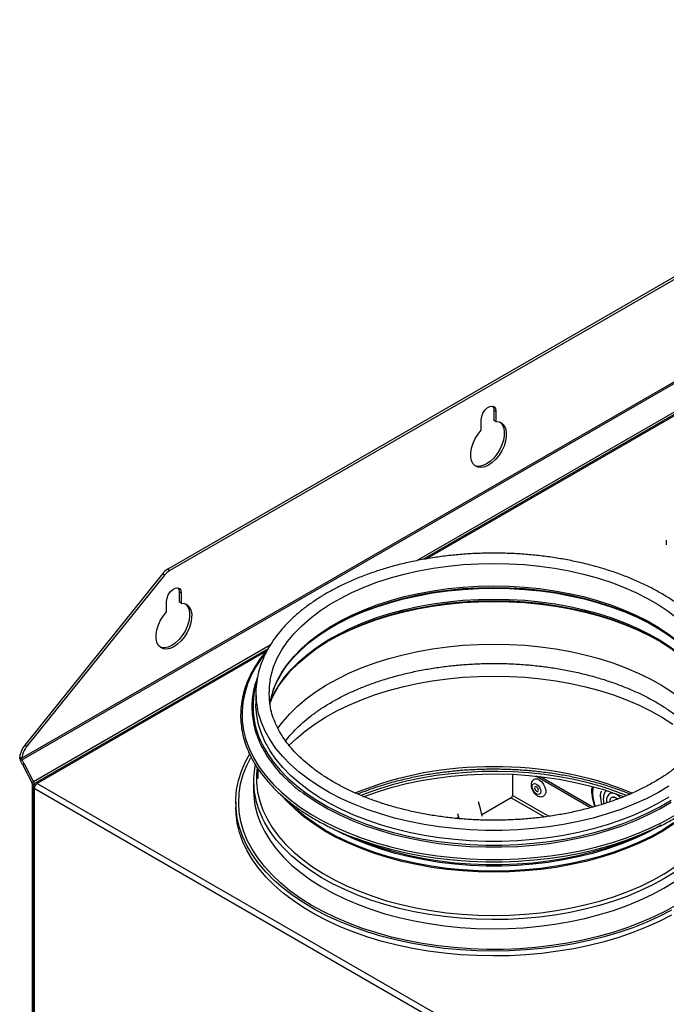
# Model space of a CAD drawing. Units: millimetres. Extents: x 124 to 3630, y 26 to 2569.
# Drawn here: x 124 to 342, y 640 to 972 of the extents above; entities that cross this region are included whole.
import ezdxf

# ---------------------------------------------------------------- set-up
doc = ezdxf.new("R2010")
doc.units = ezdxf.units.MM

msp = doc.modelspace()

# ---------------------------------------------------------------- linework, layer by layer
at = {"color": 7, "linetype": 'ByBlock', "lineweight": -2}
for p, q in [((494.82, 972.25), (173.88, 786.98)), ((495.52, 971.84), (174.59, 786.57)), ((545.43, 966.14), (124.67, 723.24)), ((348.06, 841.18), (259.82, 790.24)), ((284.5, 840.22), (283.79, 840.63)), ((283.79, 840.63), (283.79, 837.16)), ((284.5, 840.22), (284.5, 836.75)), ((279.55, 833.89), (279.55, 837.37)), ((284.5, 836.75), (283.79, 837.16)), ((341.92, 796.8), (341.92, 795.17)), ((173.88, 786.98), (174.59, 786.57)), ((172.11, 785.41), (125.71, 727.69)), ((172.82, 785), (126.42, 727.28)), ((172.82, 785), (172.11, 785.41)), ((178.43, 778.99), (177.72, 779.4)), ((177.72, 779.4), (177.72, 775.93)), ((178.43, 778.99), (178.43, 775.52)), ((173.48, 772.66), (173.48, 776.13)), ((178.43, 775.52), (177.72, 775.93)), ((207.72, 760.16), (129.19, 714.82)), ((203.59, 745.17), (203.59, 741.5)), ((125.71, 727.69), (126.42, 727.28)), ((124.67, 723.24), (123.97, 723.65)), ((124.02, 723.08), (123.97, 723.65)), ((124.68, 722.98), (124.02, 723.08)), ((124.24, 722.51), (124.78, 722.73)), ((124.95, 721.13), (124.24, 722.51)), ((124.68, 722.98), (124.67, 723.24)), ((125.49, 721.34), (124.78, 722.73)), ((125.49, 721.34), (124.95, 721.13)), ((125.57, 721.17), (125.03, 720.96)), ((125.03, 720.96), (128.05, 715.07)), ((125.57, 721.17), (128.59, 715.28)), ((204.29, 719.73), (204.29, 716.42)), ((290.13, 717.83), (290.13, 717.66)), ((290.13, 717.66), (290.13, 710.67)), ((316.41, 706.57), (297.93, 717.24)), ((317.18, 706.78), (299.33, 717.08)), ((128.59, 715.28), (128.05, 715.07)), ((128.89, 714.16), (128.18, 714.57)), ((128.18, 714.57), (128.18, 238.43)), ((128.89, 714.16), (128.89, 714.11)), ((128.89, 714.11), (129.16, 713.95)), ((128.94, 714.19), (129.21, 714.03)), ((128.94, 714.19), (129.21, 714.03)), ((129.91, 714.75), (460.21, 524.07)), ((202.79, 715.6), (202.79, 712.51)), ((128.47, 713.58), (128.47, 236.05)), ((459.19, 522.31), (128.89, 712.99)), ((128.89, 712.99), (128.89, 235.46)), ((202.79, 712.51), (202.79, 712.37)), ((196.79, 708.43), (196.79, 706.79)), ((289.67, 709.89), (279.75, 704.15)), ((272.07, 702.88), (271.6, 704.46)), ((271.74, 702.91), (271.6, 703.41))]:
    msp.add_line(p, q, dxfattribs=at)
at = {"color": 8, "linetype": 'ByBlock', "lineweight": -2}
for p, q in [((361.51, 859.39), (124.78, 722.73)), ((348.28, 842.1), (257.75, 789.84)), ((347.96, 840.63), (261.08, 790.48)), ((208.41, 761.35), (128.59, 715.28)), ((206.92, 759.21), (129.91, 714.75)), ((128.94, 714.19), (128.89, 714.16)), ((302.26, 703.67), (290.13, 710.67)), ((289.67, 709.89), (300.81, 703.46))]:
    msp.add_line(p, q, dxfattribs=at)
at = {"color": 7, "linetype": 'ByBlock', "lineweight": -2, "flags": 128}
for points in [[(279.55, 837.37), (279.7, 838.43), (280.13, 839.54), (280.78, 840.55), (281.59, 841.36), (282.45, 841.86), (283.26, 841.98), (283.92, 841.73), (284.35, 841.11), (284.5, 840.22)], [(283.38, 841.97), (283.64, 841.52), (283.79, 840.63)], [(284.5, 836.75), (285.58, 836.64), (286.51, 836.2), (287.24, 835.45), (287.74, 834.42), (288, 833.15), (288, 831.7), (287.73, 830.13), (287.22, 828.51), (286.48, 826.92), (285.55, 825.41), (284.46, 824.06), (283.27, 822.93), (282.02, 822.05), (280.77, 821.49), (279.58, 821.24), (278.49, 821.34), (277.56, 821.77), (276.82, 822.51), (276.31, 823.54), (276.05, 824.8), (276.04, 826.25), (276.3, 827.81), (276.8, 829.43), (277.54, 831.03), (278.46, 832.54), (279.55, 833.89)], [(285.9, 836.54), (286.53, 835.86), (287.04, 834.83), (287.29, 833.56), (287.29, 832.11), (287.03, 830.54), (286.51, 828.92), (285.77, 827.33), (284.84, 825.82), (283.75, 824.47), (282.56, 823.33), (281.31, 822.46), (280.07, 821.89), (278.87, 821.65), (277.79, 821.75), (277.43, 821.86)], [(173.48, 776.13), (173.63, 777.2), (174.06, 778.31), (174.72, 779.32), (175.53, 780.13), (176.39, 780.63), (177.19, 780.75), (177.85, 780.49), (178.28, 779.88), (178.43, 778.99)], [(177.32, 780.74), (177.57, 780.29), (177.72, 779.4)], [(212.09, 751.69), (213.94, 754.4), (216.18, 757.11), (218.72, 759.73), (221.58, 762.24), (224.72, 764.63), (228.14, 766.89), (231.81, 769.02), (235.73, 770.99), (239.87, 772.8), (244.22, 774.45), (248.75, 775.92), (253.45, 777.21), (258.29, 778.31), (263.24, 779.22), (268.3, 779.93), (273.42, 780.44), (278.59, 780.75), (283.79, 780.85)], [(229.53, 767.73), (231.49, 768.81), (235.45, 770.77), (239.63, 772.58), (244.01, 774.21), (248.58, 775.68), (253.31, 776.96), (258.17, 778.05), (263.15, 778.96), (268.23, 779.66), (273.38, 780.17), (278.57, 780.47), (283.79, 780.58)], [(283.79, 780.85), (288.99, 780.75), (294.16, 780.44), (299.28, 779.93), (304.33, 779.22), (309.29, 778.31), (314.13, 777.21), (318.82, 775.92), (323.36, 774.45), (327.7, 772.8), (331.85, 770.99), (335.77, 769.02), (339.44, 766.89), (342.86, 764.63), (346, 762.24), (348.85, 759.73), (351.4, 757.11), (353.64, 754.4), (354.85, 752.69)], [(283.79, 780.58), (289.01, 780.47), (294.2, 780.17), (299.35, 779.66), (304.43, 778.96), (309.41, 778.05), (314.27, 776.96), (319, 775.68), (323.56, 774.21), (327.95, 772.58), (332.13, 770.77), (336.09, 768.81), (338.05, 767.73)], [(178.43, 775.52), (179.51, 775.41), (180.44, 774.97), (181.17, 774.22), (181.68, 773.19), (181.94, 771.92), (181.93, 770.47), (181.67, 768.9), (181.15, 767.28), (180.42, 765.69), (179.48, 764.18), (178.4, 762.83), (177.2, 761.7), (175.96, 760.82), (174.71, 760.26), (173.52, 760.01), (172.43, 760.11), (171.5, 760.54), (170.76, 761.28), (170.24, 762.31), (169.98, 763.57), (169.98, 765.01), (170.23, 766.58), (170.74, 768.2), (171.47, 769.8), (172.4, 771.31), (173.48, 772.66)], [(179.84, 775.3), (180.47, 774.63), (180.97, 773.6), (181.23, 772.33), (181.22, 770.88), (180.96, 769.31), (180.45, 767.69), (179.71, 766.09), (178.78, 764.59), (177.69, 763.24), (176.5, 762.1), (175.25, 761.23), (174, 760.66), (172.81, 760.42), (171.72, 760.52), (171.37, 760.63)], [(210.7, 746.72), (210.97, 747.15), (212.96, 749.95), (215.27, 752.67), (217.89, 755.29), (220.81, 757.81), (224.02, 760.2), (227.51, 762.47), (231.25, 764.59), (235.23, 766.56), (239.43, 768.37), (243.83, 770.02), (248.42, 771.49), (253.17, 772.78), (258.05, 773.87), (263.06, 774.78), (268.16, 775.49), (273.33, 776), (278.55, 776.31), (283.79, 776.41)], [(228.47, 763.04), (230.93, 764.38), (234.95, 766.34), (239.19, 768.15), (243.63, 769.78), (248.25, 771.24), (253.03, 772.52), (257.94, 773.62), (262.97, 774.52), (268.09, 775.22), (273.29, 775.73), (278.53, 776.03), (283.79, 776.13)], [(283.79, 776.41), (289.03, 776.31), (294.25, 776), (299.42, 775.49), (304.52, 774.78), (309.52, 773.87), (314.41, 772.78), (319.16, 771.49), (323.75, 770.02), (328.15, 768.37), (332.35, 766.56), (336.33, 764.59), (340.07, 762.47), (343.55, 760.2), (346.76, 757.81), (349.69, 755.29), (352.31, 752.67), (354.62, 749.95), (356.03, 748.03)], [(283.79, 776.13), (289.05, 776.03), (294.29, 775.73), (299.49, 775.22), (304.61, 774.52), (309.64, 773.62), (314.55, 772.52), (319.33, 771.24), (323.95, 769.78), (328.39, 768.15), (332.63, 766.34), (336.65, 764.38), (339.11, 763.04)], [(210.96, 733.33), (212.61, 735.53), (214.98, 738.23), (217.66, 740.83), (220.63, 743.33), (223.88, 745.7), (227.4, 747.95), (231.18, 750.05), (235.19, 752.01), (239.41, 753.8), (243.84, 755.43), (248.44, 756.88), (253.2, 758.15), (258.1, 759.24), (263.11, 760.14), (268.21, 760.84), (273.39, 761.34), (278.61, 761.64), (283.85, 761.74), (289.09, 761.63), (294.31, 761.33), (299.49, 760.82), (304.59, 760.12), (309.6, 759.22), (314.49, 758.13), (319.25, 756.85), (323.85, 755.39), (328.27, 753.76), (332.49, 751.96)], [(332.49, 751.96), (336.49, 750.01), (340.26, 747.9), (343.78, 745.65), (347.02, 743.27), (349.99, 740.77), (352.66, 738.17), (355.02, 735.46), (356.62, 733.34)], [(208.27, 741.38), (208.7, 743.54), (209.56, 746.45)], [(342.79, 710.14), (339.08, 707.96), (335.11, 705.92), (330.93, 704.04), (326.54, 702.32), (321.96, 700.78), (317.22, 699.41), (312.32, 698.23), (307.31, 697.23), (302.19, 696.43), (296.99, 695.83), (291.73, 695.42), (286.44, 695.22), (281.14, 695.22), (275.85, 695.42), (270.59, 695.83), (265.39, 696.43), (260.27, 697.23), (255.25, 698.23), (250.36, 699.41), (245.62, 700.78), (241.04, 702.32), (236.65, 704.04), (232.46, 705.92), (228.5, 707.96), (224.78, 710.14), (221.32, 712.46), (218.14, 714.9), (215.23, 717.47), (212.63, 720.14), (210.34, 722.9), (208.38, 725.74), (206.74, 728.65), (205.43, 731.62), (204.48, 734.63), (203.86, 737.67), (203.6, 740.73), (203.59, 741.5)], [(343.65, 671.98), (339.52, 669.86), (335.18, 667.9), (330.62, 666.1), (325.87, 664.47), (320.96, 663.02), (315.9, 661.75), (310.7, 660.66), (305.4, 659.78), (300.01, 659.08), (294.56, 658.59), (289.06, 658.29), (283.54, 658.2), (278.03, 658.31), (272.53, 658.62), (267.08, 659.14), (261.7, 659.85), (256.41, 660.75), (251.23, 661.85), (246.18, 663.14), (241.28, 664.61), (236.55, 666.25), (232.01, 668.07), (227.68, 670.04), (223.58, 672.17), (219.71, 674.45), (216.11, 676.87), (212.78, 679.41), (209.73, 682.07), (206.99, 684.83), (204.55, 687.69), (202.43, 690.63), (200.64, 693.65), (199.18, 696.72), (198.07, 699.84), (197.3, 703), (196.88, 706.18), (196.8, 709.36), (197.08, 712.55), (197.71, 715.71), (198.68, 718.85), (200, 721.94), (201.39, 724.54)], [(206.35, 726.75), (207.46, 724.86), (209.45, 721.98), (211.77, 719.19), (214.4, 716.48), (217.34, 713.89), (220.57, 711.41), (224.07, 709.07), (227.83, 706.86), (231.84, 704.8), (236.08, 702.89), (240.52, 701.16), (245.16, 699.59), (249.96, 698.21), (254.91, 697.01), (259.99, 696), (265.17, 695.19), (270.43, 694.58), (275.75, 694.17), (281.11, 693.97), (286.47, 693.97), (291.83, 694.17), (297.15, 694.58), (302.41, 695.19), (307.59, 696), (312.67, 697.01), (317.62, 698.21), (322.42, 699.59), (327.06, 701.16), (331.5, 702.89), (335.74, 704.8), (339.75, 706.86), (343.51, 709.07)], [(328.51, 710.72), (324.92, 712.08), (320.36, 713.58), (315.64, 714.9), (310.77, 716.03), (305.79, 716.98), (300.71, 717.73), (295.55, 718.28), (290.34, 718.64), (285.1, 718.79), (279.86, 718.74), (274.63, 718.48), (269.44, 718.03), (264.32, 717.38), (259.28, 716.53), (254.36, 715.49), (249.56, 714.26), (244.92, 712.85), (240.45, 711.26), (239.04, 710.71)], [(240.02, 710.28), (240.45, 710.45), (244.92, 712.03), (249.56, 713.44), (254.36, 714.67), (259.28, 715.71), (264.32, 716.56), (269.44, 717.21), (274.63, 717.67), (279.86, 717.92), (285.1, 717.97), (290.34, 717.82), (295.55, 717.47), (300.71, 716.91), (305.79, 716.16), (310.77, 715.22), (315.64, 714.08), (320.36, 712.76), (324.92, 711.26), (327.52, 710.29)], [(296.71, 713.69), (296.82, 714.27), (297.13, 714.63), (297.61, 714.72), (298.16, 714.53), (298.71, 714.08), (299.18, 713.45), (299.5, 712.73), (299.61, 712.02), (299.5, 711.44), (299.18, 711.08), (298.71, 710.99), (298.16, 711.18), (297.61, 711.63), (297.13, 712.27), (296.82, 712.99), (296.71, 713.69)], [(297.38, 716.16), (297.75, 716.3), (298.44, 716.25), (299.2, 715.88), (299.93, 715.25), (300.56, 714.4), (301.03, 713.44), (301.28, 712.48), (301.28, 711.6), (301.03, 710.92), (300.63, 710.53)], [(344.5, 701.08), (340.94, 698.81), (337.12, 696.67), (333.06, 694.69), (328.78, 692.87), (324.3, 691.22), (319.64, 689.75), (314.83, 688.46), (309.87, 687.36), (304.79, 686.45), (299.62, 685.74), (294.39, 685.23), (289.1, 684.92), (283.79, 684.82), (278.48, 684.92), (273.19, 685.23), (267.95, 685.74), (262.79, 686.45), (257.71, 687.36), (252.75, 688.46), (247.93, 689.75), (243.27, 691.22), (238.8, 692.87), (234.52, 694.69), (230.46, 696.67), (226.64, 698.81), (223.08, 701.08), (219.79, 703.49), (216.78, 706.02), (214.07, 708.65), (212.35, 710.57)], [(219.17, 711.79), (220.57, 710.76), (224.07, 708.41), (227.83, 706.2), (231.84, 704.14), (236.08, 702.24), (240.52, 700.5), (245.16, 698.94), (249.96, 697.56), (254.91, 696.36), (259.99, 695.35), (265.17, 694.54), (270.43, 693.93), (275.75, 693.52), (281.11, 693.32), (286.47, 693.32), (291.83, 693.52), (297.15, 693.93), (302.41, 694.54), (307.59, 695.35), (312.67, 696.36), (317.62, 697.56), (322.42, 698.94), (327.06, 700.5), (331.5, 702.24), (335.74, 704.14), (339.75, 706.2), (343.51, 708.41)], [(298.8, 712.49), (298.75, 712.8), (298.61, 713.12), (298.4, 713.4), (298.16, 713.59), (297.92, 713.68), (297.71, 713.64), (297.57, 713.48), (297.52, 713.23), (297.57, 712.92), (297.71, 712.6), (297.92, 712.32), (298.16, 712.12), (298.4, 712.04), (298.61, 712.08), (298.75, 712.24), (298.8, 712.49)], [(326.53, 709.88), (325.71, 710.64), (324.76, 711.21), (323.84, 711.45), (323.04, 711.34), (322.4, 710.9), (322.2, 710.61)], [(215.85, 708.72), (218.66, 706.67), (222.32, 704.31), (226.24, 702.08), (230.4, 700.01), (234.79, 698.09), (239.38, 696.34), (244.15, 694.77), (249.09, 693.38), (254.18, 692.18), (259.39, 691.17), (264.71, 690.36), (270.1, 689.74), (275.55, 689.33), (281.04, 689.13), (286.54, 689.13), (292.02, 689.33), (297.48, 689.74), (302.87, 690.36), (308.19, 691.17), (313.4, 692.18), (318.49, 693.38), (323.43, 694.77), (328.2, 696.34), (332.79, 698.09), (337.18, 700.01), (341.34, 702.08), (345.26, 704.31)], [(279.82, 703.69), (279.33, 706.19), (278.67, 708.54)], [(320.96, 707.93), (320.83, 708.53), (320.72, 709.83)], [(343.65, 670.35), (339.52, 668.23), (335.18, 666.26), (330.62, 664.46), (325.87, 662.84), (320.96, 661.38), (315.9, 660.11), (310.7, 659.03), (305.4, 658.14), (300.01, 657.45), (294.56, 656.95), (289.06, 656.66), (283.54, 656.57), (278.03, 656.68), (272.53, 656.99), (267.08, 657.5), (261.7, 658.21), (256.41, 659.12), (251.23, 660.22), (246.18, 661.5), (241.28, 662.97), (236.55, 664.62), (232.01, 666.43), (227.68, 668.41), (223.58, 670.54), (219.71, 672.82), (216.11, 675.23), (212.78, 677.77), (209.73, 680.43), (206.99, 683.2), (204.55, 686.06), (202.43, 689), (200.64, 692.01), (199.18, 695.09), (198.07, 698.21), (197.3, 701.37), (196.88, 704.54), (196.79, 706.79)], [(237.21, 696.35), (239.4, 695.55), (244.17, 693.98), (249.11, 692.59), (254.2, 691.39), (259.41, 690.38), (264.72, 689.56), (270.11, 688.95), (275.56, 688.54), (281.04, 688.34), (286.54, 688.34), (292.02, 688.54), (297.47, 688.95), (302.86, 689.56), (308.17, 690.38), (313.38, 691.39), (318.47, 692.59), (323.41, 693.98), (328.18, 695.55), (332.77, 697.29), (337.15, 699.21), (339.36, 700.27)]]:
    msp.add_lwpolyline(points, dxfattribs=at)
at = {"color": 8, "linetype": 'ByBlock', "lineweight": -2, "flags": 128}
for points in [[(208.38, 749.63), (208.7, 751.13), (209.57, 754.07), (210.8, 756.98), (212.37, 759.82), (214.26, 762.6), (216.49, 765.3), (219.02, 767.91), (221.86, 770.4), (224.99, 772.78), (228.39, 775.04), (232.05, 777.15), (235.95, 779.11), (240.08, 780.92), (244.4, 782.56), (248.92, 784.02), (253.59, 785.31), (258.41, 786.4), (263.34, 787.31), (268.37, 788.01), (273.47, 788.52), (278.62, 788.83), (283.79, 788.93)], [(283.79, 788.93), (288.96, 788.83), (294.11, 788.52), (299.21, 788.01), (304.24, 787.31), (309.17, 786.4), (313.99, 785.31), (318.66, 784.02), (323.17, 782.56), (327.5, 780.92), (331.63, 779.11), (335.53, 777.15), (339.19, 775.04), (342.59, 772.78), (345.72, 770.4), (348.55, 767.91), (351.09, 765.3), (353.31, 762.6), (355.21, 759.82), (356.78, 756.98), (358, 754.07), (358.88, 751.13), (359.15, 749.87)], [(209.56, 746.45), (209.57, 746.48), (210.8, 749.39), (212.37, 752.24), (214.26, 755.01), (216.49, 757.71), (219.02, 760.32), (221.86, 762.82), (224.99, 765.2), (228.39, 767.45), (232.05, 769.56), (235.95, 771.53), (240.08, 773.33), (244.4, 774.97), (248.92, 776.43), (253.59, 777.72), (258.41, 778.81), (263.34, 779.72), (268.37, 780.42), (273.47, 780.93), (278.62, 781.24), (283.79, 781.34)], [(283.79, 781.34), (288.96, 781.24), (294.11, 780.93), (299.21, 780.42), (304.24, 779.72), (309.17, 778.81), (313.99, 777.72), (318.66, 776.43), (323.17, 774.97), (327.5, 773.33), (331.63, 771.53), (335.53, 769.56), (339.19, 767.45), (342.59, 765.2), (345.72, 762.82), (348.55, 760.32), (351.09, 757.71), (353.31, 755.01), (355.21, 752.24), (356.78, 749.39), (357.82, 746.98)], [(208.4, 742.14), (209.65, 744.91), (211.3, 747.77), (213.28, 750.56), (215.58, 753.27), (218.19, 755.88), (221.1, 758.38), (224.3, 760.77), (227.76, 763.02), (231.49, 765.13), (235.45, 767.1), (239.63, 768.9), (244.01, 770.54), (248.58, 772), (253.31, 773.28), (258.17, 774.38), (263.15, 775.28), (268.23, 775.98), (273.38, 776.49), (278.57, 776.8), (283.79, 776.9)], [(283.79, 776.9), (289.01, 776.8), (294.2, 776.49), (299.35, 775.98), (304.43, 775.28), (309.41, 774.38), (314.27, 773.28), (319, 772), (323.56, 770.54), (327.95, 768.9), (332.13, 767.1), (336.09, 765.13), (339.82, 763.02), (343.28, 760.77), (346.48, 758.38), (349.39, 755.88), (352, 753.27), (354.3, 750.56), (356.28, 747.77), (357.92, 744.91), (359.18, 742.14)], [(206.96, 758.96), (205.76, 757.41), (203.76, 754.45), (202.09, 751.43), (200.77, 748.35), (199.8, 745.23), (199.18, 742.07), (198.91, 738.9), (199, 735.73), (199.44, 732.56), (200.24, 729.42), (201.39, 726.32), (202.88, 723.27), (204.72, 720.27), (206.88, 717.36), (209.37, 714.53), (212.17, 711.8), (215.27, 709.17), (215.85, 708.72)], [(214.74, 727.49), (217.26, 729.92), (220.25, 732.43), (223.52, 734.82), (227.06, 737.08), (230.86, 739.2), (234.89, 741.16), (239.15, 742.97), (243.6, 744.61), (248.23, 746.07), (253.02, 747.35), (257.94, 748.44), (262.98, 749.34), (268.12, 750.04), (273.32, 750.55), (278.58, 750.85), (283.85, 750.95), (289.13, 750.85), (294.38, 750.54), (299.58, 750.03), (304.71, 749.32), (309.75, 748.42), (314.68, 747.32), (319.46, 746.04), (324.09, 744.57), (328.54, 742.93), (332.78, 741.12), (336.81, 739.15), (340.6, 737.03), (344.14, 734.77)], [(342.79, 713.81), (339.08, 711.63), (335.11, 709.59), (330.93, 707.71), (326.54, 706), (321.96, 704.45), (317.22, 703.08), (312.32, 701.9), (307.31, 700.91), (302.19, 700.11), (296.99, 699.5), (291.73, 699.1), (286.44, 698.9), (281.14, 698.9), (275.85, 699.1), (270.59, 699.5), (265.39, 700.11), (260.27, 700.91), (255.25, 701.9), (250.36, 703.08), (245.62, 704.45), (241.04, 706), (236.65, 707.71), (232.46, 709.59), (228.5, 711.63), (224.78, 713.81), (221.32, 716.13), (218.14, 718.58), (215.23, 721.14), (212.63, 723.81), (210.34, 726.57), (208.38, 729.41), (206.74, 732.33), (205.43, 735.29), (204.48, 738.31), (204.1, 739.95)], [(230.44, 669.49), (226.23, 671.54), (222.25, 673.74), (218.53, 676.09), (215.07, 678.57), (211.9, 681.18), (209.02, 683.89), (206.46, 686.71), (204.2, 689.61), (202.28, 692.59), (200.69, 695.64), (199.44, 698.74), (198.54, 701.88), (197.99, 705.05), (197.79, 708.23), (197.94, 711.41), (198.45, 714.58), (199.31, 717.72), (200.52, 720.83), (201.86, 723.52)], [(204.03, 720.03), (203.84, 718), (203.83, 714.91), (204.18, 711.83), (204.89, 708.77), (205.95, 705.75), (207.36, 702.77), (209.11, 699.86), (211.2, 697.01), (213.6, 694.26), (216.32, 691.6), (219.35, 689.05), (222.66, 686.63), (226.24, 684.34), (230.08, 682.19), (234.16, 680.2)], [(202.79, 712.37), (202.86, 710.55), (203.26, 707.47), (204.01, 704.41), (205.11, 701.38), (206.56, 698.41), (208.34, 695.49), (210.46, 692.65), (212.89, 689.89), (215.63, 687.24), (218.68, 684.69), (222, 682.27), (225.6, 679.98), (229.45, 677.83), (233.54, 675.83)], [(344.39, 701.42), (340.83, 699.15), (337.02, 697.02), (332.97, 695.05), (328.7, 693.23), (324.23, 691.58), (319.58, 690.11), (314.77, 688.82), (309.82, 687.72), (304.75, 686.82), (299.6, 686.11), (294.37, 685.6), (289.09, 685.29), (283.79, 685.19), (278.49, 685.29), (273.21, 685.6), (267.98, 686.11), (262.82, 686.82), (257.76, 687.72), (252.81, 688.82), (248, 690.11), (243.35, 691.58), (238.88, 693.23), (234.61, 695.05), (230.56, 697.02), (226.75, 699.15), (223.19, 701.42), (219.9, 703.83), (216.9, 706.35), (214.54, 708.63)], [(233.54, 678.93), (229.45, 680.93), (225.6, 683.07), (222, 685.37), (218.68, 687.79), (215.63, 690.33), (212.89, 692.99), (210.46, 695.74), (208.34, 698.59), (206.56, 701.5), (205.67, 703.24)], [(340.04, 700.67), (338.58, 699.82), (334.69, 697.76), (330.57, 695.85), (326.24, 694.11), (321.71, 692.54), (317.01, 691.15), (312.16, 689.95), (307.18, 688.94), (302.1, 688.13), (296.93, 687.51), (291.7, 687.1), (286.43, 686.9), (281.15, 686.9), (275.88, 687.1), (270.65, 687.51), (265.48, 688.13), (260.4, 688.94), (255.41, 689.95), (250.56, 691.15), (245.86, 692.54), (241.34, 694.11), (237.01, 695.85), (232.89, 697.76), (230.41, 699.04)], [(333.85, 697.74), (330.49, 696.21), (326.16, 694.47), (321.64, 692.9), (316.95, 691.52), (312.11, 690.32), (307.14, 689.31), (302.06, 688.5), (296.9, 687.89), (291.68, 687.48), (286.42, 687.27), (281.15, 687.27), (275.9, 687.48), (270.68, 687.89), (265.52, 688.5), (260.44, 689.31), (255.47, 690.32), (250.63, 691.52), (245.94, 692.9), (241.42, 694.47), (237.09, 696.21), (235.8, 696.77)], [(344.75, 684.81), (341.09, 682.55), (337.18, 680.44), (333.04, 678.48), (328.68, 676.68), (324.13, 675.05), (319.4, 673.6), (314.51, 672.34), (309.49, 671.26), (304.36, 670.38), (299.13, 669.69), (293.84, 669.2), (288.51, 668.92), (283.16, 668.84), (277.8, 668.97), (272.48, 669.3), (267.2, 669.83), (262, 670.57), (256.89, 671.5), (251.9, 672.62), (247.05, 673.93), (242.36, 675.42), (237.85, 677.09), (233.54, 678.93)], [(234.16, 680.2), (238.46, 678.37), (242.97, 676.7), (247.65, 675.22), (252.5, 673.92), (257.49, 672.8), (262.59, 671.89), (267.79, 671.17), (273.06, 670.65), (278.38, 670.34), (283.73, 670.24), (289.07, 670.34), (294.39, 670.64), (299.66, 671.15), (304.86, 671.87), (309.97, 672.78), (314.96, 673.89), (319.81, 675.18), (324.5, 676.67), (329.01, 678.32), (333.32, 680.15), (337.41, 682.14), (341.25, 684.29), (344.84, 686.58)], [(233.54, 675.83), (237.85, 674), (242.36, 672.33), (247.05, 670.83), (251.9, 669.52), (256.89, 668.4), (262, 667.47), (267.2, 666.74), (272.48, 666.21), (277.8, 665.88), (283.16, 665.75), (288.51, 665.83), (293.84, 666.11), (299.13, 666.59), (304.36, 667.28), (309.49, 668.16), (314.51, 669.24), (319.4, 670.51), (324.13, 671.96), (328.68, 673.59), (333.04, 675.38), (337.18, 677.34), (341.09, 679.46), (344.75, 681.72)], [(345.81, 674.03), (341.86, 671.81), (337.68, 669.73), (333.27, 667.82), (328.66, 666.07), (323.87, 664.5), (318.91, 663.11), (313.81, 661.9), (308.59, 660.89), (303.26, 660.07), (297.85, 659.45), (292.39, 659.03), (286.89, 658.81), (281.38, 658.8), (275.87, 658.99), (270.4, 659.38), (264.99, 659.98), (259.65, 660.77), (254.41, 661.77), (249.29, 662.95), (244.32, 664.32), (239.5, 665.87), (234.87, 667.59), (230.44, 669.49)]]:
    msp.add_lwpolyline(points, dxfattribs=at)
at = {"color": 7, "linetype": 'ByBlock', "lineweight": -2}
for centre, radius, start, end in [((177.24, 781.41), 6.51, 121.1059, 142.0213), ((177.95, 781), 6.51, 121.1059, 142.0213), ((230.52, 745.17), 26.93, 169.2848, 191.1776), ((233.43, 745.17), 25.44, 169.9049, 190.8946), ((131.89, 722.63), 7.98, 140.6932, 172.7006), ((132.59, 722.22), 7.98, 140.6932, 172.7006), ((126.81, 723.84), 2.89, 195.1463, 207.265), ((125.93, 723.32), 1.29, 195.1463, 207.265), ((130.48, 723.75), 6.11, 205.3602, 207.1076), ((131.02, 723.96), 6.11, 205.3602, 207.1076), ((230.78, 715.58), 27.97, 168.8783, 206.1909), ((127.06, 714.54), 1.12, 1.6808, 28.1823), ((126.37, 714.09), 2.52, 1.6808, 28.1823), ((131.1, 712.89), 2.21, 122.6055, 177.3945), ((289.14, 710.71), 0.984, 302.6055, 357.3945), ((329.01, 710.4), 9.29, 179.7441, 197.0278), ((324.04, 710.02), 3.33, 135.4928, 183.3537), ((324.21, 708.79), 1.39, 95.8263, 189.6004)]:
    msp.add_arc(centre, radius, start, end, dxfattribs=at)
at = {"color": 8, "linetype": 'ByBlock', "lineweight": -2}
for centre, radius, start, end in [((231, 740.77), 28.36, 163.1777, 209.6268), ((282.44, 599.83), 120.54, 89.3572, 112.0635), ((285.14, 599.84), 120.52, 67.9192, 90.6436), ((330.2, 711.74), 13.13, 171.5755, 201.137)]:
    msp.add_arc(centre, radius, start, end, dxfattribs=at)
at = {"color": 7, "linetype": 'ByBlock', "lineweight": -2}
for points, knots in [([(283.79, 792.4), (282.9, 792.39), (280.34, 792.38), (276.11, 792.21), (271.12, 791.84), (266.17, 791.29), (261.3, 790.55), (256.51, 789.64), (251.82, 788.55), (247.27, 787.29), (242.85, 785.86), (238.59, 784.28), (234.51, 782.54), (230.62, 780.64), (226.94, 778.61), (223.47, 776.44), (220.25, 774.14), (217.28, 771.72), (214.57, 769.19), (212.13, 766.55), (209.99, 763.83), (208.14, 761.03), (206.59, 758.16), (205.37, 755.24), (204.53, 752.67), (204.23, 751.06), (204.12, 750.44)], [0, 0, 0, 0, 0.022793, 0.066005, 0.109225, 0.152451, 0.195685, 0.238931, 0.28219, 0.325466, 0.368761, 0.412077, 0.455415, 0.498775, 0.542156, 0.585555, 0.628966, 0.672371, 0.715754, 0.759089, 0.802344, 0.845482, 0.888468, 0.931271, 0.973875, 1, 1, 1, 1]), ([(363.42, 750.71), (363.24, 751.56), (362.85, 753.39), (361.86, 756.17), (360.55, 759.04), (358.93, 761.86), (357.01, 764.62), (354.79, 767.3), (352.3, 769.89), (349.52, 772.38), (346.49, 774.76), (343.21, 777.03), (339.69, 779.16), (335.96, 781.16), (332.02, 783.01), (327.89, 784.71), (323.59, 786.25), (319.13, 787.64), (314.54, 788.85), (309.82, 789.89), (305.01, 790.76), (300.11, 791.45), (295.15, 791.96), (290.15, 792.28), (286.35, 792.39), (284.23, 792.4), (283.79, 792.4)], [0, 0, 0, 0, 0.036287, 0.078711, 0.121292, 0.164058, 0.20701, 0.250133, 0.293397, 0.336768, 0.380212, 0.423702, 0.467214, 0.510731, 0.55424, 0.597736, 0.641215, 0.684677, 0.728122, 0.771551, 0.814966, 0.858369, 0.901763, 0.94515, 0.988534, 1, 1, 1, 1]), ([(207.67, 760.05), (207.33, 759.68), (206.19, 758.41), (204.55, 756.17), (202.74, 753.34), (201.25, 750.44), (200.07, 747.5), (199.2, 744.52), (198.64, 741.52), (198.4, 738.5), (198.47, 735.48), (198.86, 732.47), (199.57, 729.49), (200.58, 726.53), (201.91, 723.61), (203.53, 720.75), (205.46, 717.95), (207.68, 715.22), (210.17, 712.58), (212.95, 710.02), (215.98, 707.58), (219.27, 705.24), (222.8, 703.03), (226, 701.22), (228.11, 700.2), (228.88, 699.83)], [0, 0, 0, 0, 0.019164, 0.064715, 0.110237, 0.155724, 0.201168, 0.246565, 0.291917, 0.337232, 0.382525, 0.427812, 0.473108, 0.518431, 0.563792, 0.609198, 0.654647, 0.700136, 0.745657, 0.791201, 0.836762, 0.882333, 0.927909, 0.973486, 1, 1, 1, 1]), ([(339.72, 700.33), (339.96, 700.44), (341.54, 701.2), (344.25, 702.73), (347.83, 704.92), (351.15, 707.24), (354.22, 709.67), (357.03, 712.21), (359.57, 714.85), (361.83, 717.57), (363.8, 720.37), (365.47, 723.23), (366.84, 726.14), (367.9, 729.1), (368.64, 732.09), (369.07, 735.1), (369.19, 738.12), (368.99, 741.13), (368.47, 744.13), (367.64, 747.11), (366.5, 750.05), (365.06, 752.95), (363.3, 755.79), (361.59, 758.16), (360.35, 759.56), (359.91, 760.06)], [0, 0, 0, 0, 0.008379, 0.054502, 0.100628, 0.146758, 0.192887, 0.239013, 0.28513, 0.331232, 0.377312, 0.42336, 0.469368, 0.515332, 0.561247, 0.60712, 0.65296, 0.698785, 0.744609, 0.790451, 0.836324, 0.882241, 0.928202, 0.974207, 1, 1, 1, 1]), ([(213.64, 729.09), (213.96, 729.52), (214.89, 730.77), (216.76, 732.79), (219.21, 735.14), (221.94, 737.4), (224.92, 739.57), (228.14, 741.62), (231.6, 743.57), (235.27, 745.39), (239.14, 747.07), (243.2, 748.62), (247.44, 750.01), (251.82, 751.26), (256.34, 752.34), (260.98, 753.25), (265.71, 754), (270.52, 754.57), (275.38, 754.97), (279.82, 755.17), (282.62, 755.19), (283.79, 755.2)], [0, 0, 0, 0, 0.0282021, 0.0833542, 0.138299, 0.1931123, 0.2478526, 0.302562, 0.3572664, 0.4119825, 0.4667237, 0.5214975, 0.5763068, 0.6311516, 0.6860302, 0.7409391, 0.7958743, 0.8508311, 0.9058048, 0.9607901, 1, 1, 1, 1]), ([(283.79, 755.2), (284.65, 755.2), (287.14, 755.18), (291.27, 755.02), (296.15, 754.66), (300.97, 754.12), (305.72, 753.41), (310.37, 752.52), (314.92, 751.47), (319.33, 750.26), (323.6, 748.89), (327.69, 747.37), (331.6, 745.71), (335.31, 743.92), (338.8, 742), (342.07, 739.96), (345.09, 737.82), (347.85, 735.59), (350.35, 733.27), (352.4, 731.1), (353.5, 729.68), (353.96, 729.08)], [0, 0, 0, 0, 0.028808, 0.083779, 0.13875, 0.193708, 0.248649, 0.303567, 0.358456, 0.413313, 0.468133, 0.522911, 0.577646, 0.632337, 0.686986, 0.741599, 0.796189, 0.850774, 0.905376, 0.960037, 1, 1, 1, 1]), ([(204.15, 750.58), (203.88, 749.84), (203.25, 748.14), (202.64, 745.44), (202.26, 742.5), (202.2, 739.56), (202.46, 736.61), (203.03, 733.69), (203.91, 730.79), (205.11, 727.93), (206.61, 725.11), (208.4, 722.36), (210.51, 719.68), (212.26, 717.69), (213.4, 716.63), (213.64, 716.4)], [0, 0, 0, 0, 0.06382, 0.146861, 0.229836, 0.312763, 0.395672, 0.478584, 0.561528, 0.644526, 0.727593, 0.810729, 0.89393, 0.977184, 1, 1, 1, 1]), ([(209.55, 746.19), (209.62, 746.41), (209.98, 747.53), (210.87, 749.45), (211.85, 751.12), (212.32, 751.91)], [0, 0, 0, 0, 0.1122994, 0.5804609, 1, 1, 1, 1]), ([(208.29, 741.61), (208.38, 741.87), (208.79, 743.06), (209.66, 744.84), (210.58, 746.33), (210.95, 746.94)], [0, 0, 0, 0, 0.147539, 0.653753, 1, 1, 1, 1]), ([(359.16, 740.85), (359.09, 740.41), (358.87, 739.07), (358.16, 736.84), (357.06, 734.17), (355.65, 731.54), (353.94, 728.97), (351.94, 726.47), (349.67, 724.04), (347.12, 721.69), (344.32, 719.44), (341.26, 717.3), (337.96, 715.26), (334.44, 713.35), (330.7, 711.56), (326.77, 709.92), (322.66, 708.42), (318.38, 707.07), (313.96, 705.88), (309.41, 704.85), (304.75, 704), (300.01, 703.31), (295.19, 702.8), (290.33, 702.47), (285.43, 702.32), (280.54, 702.35), (275.65, 702.56), (270.8, 702.95), (266, 703.52), (261.28, 704.26), (256.66, 705.17), (252.15, 706.25), (247.77, 707.5), (243.54, 708.9), (239.49, 710.45), (235.62, 712.14), (231.95, 713.96), (228.51, 715.92), (225.29, 717.99), (222.32, 720.17), (219.61, 722.44), (217.16, 724.8), (214.98, 727.24), (213.09, 729.74), (211.49, 732.31), (210.17, 734.92), (209.18, 737.57), (208.61, 739.48), (208.46, 740.51), (208.44, 740.63)], [0, 0, 0, 0, 0.010693, 0.033172, 0.055535, 0.077767, 0.099877, 0.121885, 0.143816, 0.165695, 0.18754, 0.209367, 0.231188, 0.253007, 0.274831, 0.296662, 0.318503, 0.340353, 0.362213, 0.384082, 0.405959, 0.427843, 0.449732, 0.471626, 0.493522, 0.515419, 0.537317, 0.559212, 0.581103, 0.602989, 0.624869, 0.64674, 0.668602, 0.690454, 0.712293, 0.734121, 0.755936, 0.77774, 0.799535, 0.821326, 0.843116, 0.864914, 0.886733, 0.90859, 0.930507, 0.952509, 0.974621, 0.996862, 1, 1, 1, 1]), ([(237.88, 711.19), (239, 711.64), (241.48, 712.64), (245.54, 714), (249.97, 715.31), (254.54, 716.45), (259.23, 717.42), (264.02, 718.23), (268.89, 718.85), (273.82, 719.31), (278.8, 719.58), (283, 719.65), (287.2, 719.61), (291.39, 719.46), (296.35, 719.09), (301.25, 718.55), (306.08, 717.83), (310.82, 716.93), (315.45, 715.87), (319.96, 714.65), (324.31, 713.25), (327.56, 712.09), (329.3, 711.35), (329.7, 711.18)], [0, 0, 0, 0, 0.042119, 0.092933, 0.143764, 0.194611, 0.245473, 0.296347, 0.347233, 0.398127, 0.449027, 0.499964, 0.526686, 0.577585, 0.628486, 0.679382, 0.730269, 0.781145, 0.832008, 0.882856, 0.933686, 0.984496, 1, 1, 1, 1]), ([(213.64, 716.4), (214.28, 715.79), (215.78, 714.33), (217.58, 712.81), (218.8, 711.93), (218.95, 711.82)], [0, 0, 0, 0, 0.387148, 0.920531, 1, 1, 1, 1]), ([(297.39, 716.14), (297.21, 716.02), (296.83, 715.77), (296.49, 715.13), (296.37, 714.58), (296.36, 714.26), (296.36, 714.18)], [0, 0, 0, 0, 0.274415, 0.589684, 0.910195, 1, 1, 1, 1]), ([(296.36, 714.18), (296.37, 714), (296.39, 713.51), (296.64, 712.69), (297.13, 711.79), (297.81, 711.01), (298.59, 710.48), (299.4, 710.25), (300.1, 710.27), (300.47, 710.47), (300.61, 710.56)], [0, 0, 0, 0, 0.0837692, 0.2272045, 0.3714835, 0.5185554, 0.6721063, 0.8003854, 0.9200191, 1, 1, 1, 1]), ([(316.86, 713.66), (316.81, 713.3), (316.7, 712.42), (316.79, 710.87), (317.1, 709.08), (317.45, 707.75), (317.74, 707.04), (317.78, 706.94)], [0, 0, 0, 0, 0.1788015, 0.4376505, 0.6970149, 0.9559184, 1, 1, 1, 1]), ([(319.99, 712.09), (319.95, 711.98), (319.75, 711.54), (319.67, 710.9), (319.65, 710.36), (319.65, 710.24)], [0, 0, 0, 0, 0.195047, 0.823861, 1, 1, 1, 1]), ([(322.19, 710.56), (322.09, 710.37), (321.83, 709.91), (321.76, 709.14), (321.76, 708.53), (321.82, 708.26), (321.83, 708.19)], [0, 0, 0, 0, 0.280823, 0.702206, 0.926107, 1, 1, 1, 1]), ([(324.04, 710.16), (324.18, 710.15), (324.48, 710.13), (325.02, 709.89), (325.37, 709.59), (325.49, 709.48)], [0, 0, 0, 0, 0.372144, 0.781624, 1, 1, 1, 1]), ([(327.21, 710.34), (327.24, 710.3), (327.28, 710.26), (327.32, 710.2), (327.33, 710.19)], [0, 0, 0, 0, 0.721306, 1, 1, 1, 1]), ([(228.88, 699.83), (229.43, 699.56), (231.29, 698.63), (234.02, 697.45), (236.26, 696.61), (237.05, 696.31)], [0, 0, 0, 0, 0.213433, 0.723698, 1, 1, 1, 1])]:
    msp.add_open_spline(points, degree=3, knots=knots, dxfattribs=at)
for points in [[(128.89, 714.11), (128.77, 714.03), (128.54, 713.86), (128.44, 713.55), (128.54, 713.23), (128.77, 713.07), (128.89, 712.99)], [(129.91, 714.75), (129.78, 714.81), (129.52, 714.94), (129.2, 714.87), (128.97, 714.62), (128.95, 714.34), (128.94, 714.19)]]:
    msp.add_open_spline(points, degree=3, dxfattribs=at)

doc.saveas('drawing.dxf')
